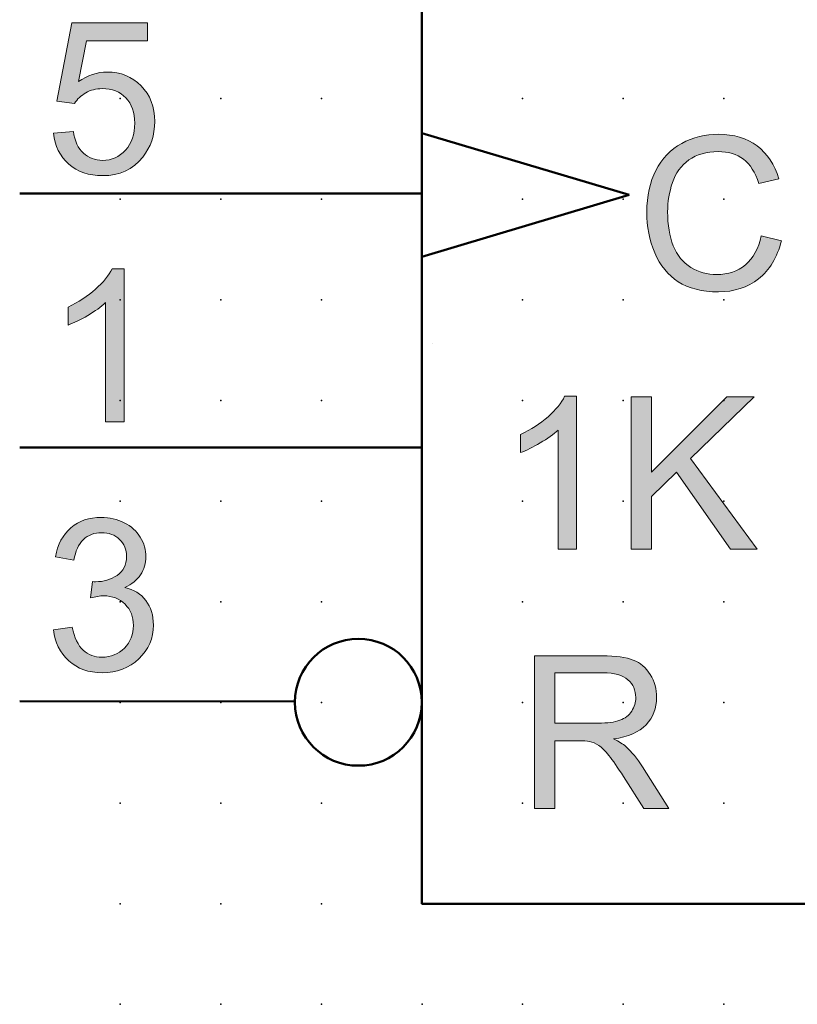
# Model space of a CAD drawing. Extents: x -13.6 to 47.5, y 0.6 to 43.1.
# Drawn here: x 2.5 to 21.8, y 3.1 to 27.6 of the extents above; entities that cross this region are included whole.
import ezdxf

# ---------------------------------------------------------------- set-up
doc = ezdxf.new("R2010")
doc.units = 0
doc.header["$PDSIZE"] = -2
doc.layers.get('0').update_dxf_attribs({"color": 9, "linetype": 'CONTINUOUS', "plot": 0})
doc.layers.add('00.9 GRID -025', color=1, linetype='CONTINUOUS', plot=False)
doc.layers.add('01.2-CONTINUOUS-025', color=2, linetype='CONTINUOUS')

# ---------------------------------------------------------------- blocks, each defined once
blk = doc.blocks.new('*U11')
blk.add_point((0, 0))
blk = doc.blocks.new('*U12')
at = {"layer": '00.9 GRID -025', "color": 0, "linetype": 'ByBlock', "lineweight": -2, "transparency": 16777216}
for p in [(-22.5, 20), (-20, 20), (-17.5, 20), (-15, 20), (-12.5, 20), (-10, 20), (-7.5, 20), (-5, 20), (-2.5, 20), (0, 20), (-22.5, 17.5), (-20, 17.5), (-17.5, 17.5), (-15, 17.5), (-12.5, 17.5), (-10, 17.5), (-7.5, 17.5), (-5, 17.5), (-2.5, 17.5), (0, 17.5), (-22.5, 15), (-20, 15), (-17.5, 15), (-15, 15), (-12.5, 15), (-10, 15), (-7.5, 15), (-5, 15), (-2.5, 15), (0, 15), (-22.5, 12.5), (-20, 12.5), (-17.5, 12.5), (-15, 12.5), (-12.5, 12.5), (-10, 12.5), (-7.5, 12.5), (-5, 12.5), (-2.5, 12.5), (0, 12.5), (-22.5, 10), (-20, 10), (-17.5, 10), (-15, 10), (-12.5, 10), (-10, 10), (-7.5, 10), (-5, 10), (-2.5, 10), (0, 10), (-22.5, 7.5), (-20, 7.5), (-17.5, 7.5), (-15, 7.5), (-12.5, 7.5), (-10, 7.5), (-7.5, 7.5), (-5, 7.5), (-2.5, 7.5), (0, 7.5), (-22.5, 5), (-20, 5), (-17.5, 5), (-15, 5), (-12.5, 5), (-10, 5), (-7.5, 5), (-5, 5), (-2.5, 5), (0, 5)]:
    blk.add_blockref('*U11', p, dxfattribs=at)

msp = doc.modelspace()

# ---------------------------------------------------------------- hatches: boundary and pattern name
at = {"layer": '01.2-CONTINUOUS-025'}
h = msp.add_hatch(color=256, dxfattribs=at)
h.dxf.hatch_style = 2
edge = h.paths.add_edge_path()
edge.add_spline(control_points=[(3.325, 24.789), (3.325, 24.789), (3.816, 24.828), (3.816, 24.828), (3.852, 24.59), (3.935, 24.411), (4.066, 24.291), (4.197, 24.171), (4.356, 24.111), (4.543, 24.111), (4.769, 24.111), (4.959, 24.196), (5.113, 24.364), (5.266, 24.533), (5.343, 24.756), (5.343, 25.035), (5.343, 25.3), (5.269, 25.509), (5.121, 25.662), (4.974, 25.815), (4.778, 25.892), (4.534, 25.892), (4.382, 25.892), (4.246, 25.858), (4.126, 25.789), (4.007, 25.721), (3.912, 25.632), (3.843, 25.523), (3.843, 25.523), (3.408, 25.583), (3.408, 25.583), (3.408, 25.583), (3.777, 27.529), (3.777, 27.529), (3.777, 27.529), (5.662, 27.529), (5.662, 27.529), (5.662, 27.529), (5.662, 27.083), (5.662, 27.083), (5.662, 27.083), (4.147, 27.083), (4.147, 27.083), (4.147, 27.083), (3.943, 26.066), (3.943, 26.066), (4.171, 26.226), (4.41, 26.305), (4.66, 26.305), (4.991, 26.305), (5.27, 26.191), (5.498, 25.962), (5.725, 25.733), (5.839, 25.438), (5.839, 25.079), (5.839, 24.736), (5.739, 24.44), (5.539, 24.191), (5.296, 23.884), (4.964, 23.731), (4.543, 23.731), (4.198, 23.731), (3.917, 23.828), (3.699, 24.021), (3.481, 24.214), (3.356, 24.47), (3.325, 24.789)], knot_values=[0, 0, 0, 0, 1, 1, 1, 2, 2, 2, 3, 3, 3, 4, 4, 4, 5, 5, 5, 6, 6, 6, 7, 7, 7, 8, 8, 8, 9, 9, 9, 10, 10, 10, 11, 11, 11, 12, 12, 12, 13, 13, 13, 14, 14, 14, 15, 15, 15, 16, 16, 16, 17, 17, 17, 18, 18, 18, 19, 19, 19, 20, 20, 20, 21, 21, 21, 22, 22, 22, 22], degree=3, periodic=0)
h = msp.add_hatch(color=256, dxfattribs=at)
h.dxf.hatch_style = 2
edge = h.paths.add_edge_path()
edge.add_spline(control_points=[(20.911, 22.237), (20.911, 22.237), (21.413, 22.11), (21.413, 22.11), (21.308, 21.699), (21.119, 21.385), (20.846, 21.169), (20.573, 20.953), (20.24, 20.845), (19.846, 20.845), (19.438, 20.845), (19.106, 20.928), (18.85, 21.094), (18.595, 21.26), (18.4, 21.5), (18.267, 21.815), (18.134, 22.13), (18.067, 22.468), (18.067, 22.83), (18.067, 23.224), (18.142, 23.568), (18.293, 23.861), (18.443, 24.155), (18.657, 24.378), (18.935, 24.53), (19.213, 24.682), (19.519, 24.758), (19.853, 24.758), (20.231, 24.758), (20.549, 24.662), (20.807, 24.469), (21.065, 24.276), (21.245, 24.005), (21.347, 23.655), (21.347, 23.655), (20.851, 23.539), (20.851, 23.539), (20.763, 23.814), (20.636, 24.015), (20.47, 24.14), (20.303, 24.266), (20.094, 24.329), (19.842, 24.329), (19.551, 24.329), (19.309, 24.259), (19.114, 24.12), (18.919, 23.98), (18.783, 23.793), (18.704, 23.559), (18.625, 23.324), (18.585, 23.082), (18.585, 22.833), (18.585, 22.511), (18.632, 22.23), (18.726, 21.99), (18.819, 21.751), (18.965, 21.571), (19.163, 21.453), (19.36, 21.334), (19.575, 21.275), (19.805, 21.275), (20.085, 21.275), (20.322, 21.356), (20.517, 21.517), (20.711, 21.679), (20.842, 21.919), (20.911, 22.237)], knot_values=[0, 0, 0, 0, 1, 1, 1, 2, 2, 2, 3, 3, 3, 4, 4, 4, 5, 5, 5, 6, 6, 6, 7, 7, 7, 8, 8, 8, 9, 9, 9, 10, 10, 10, 11, 11, 11, 12, 12, 12, 13, 13, 13, 14, 14, 14, 15, 15, 15, 16, 16, 16, 17, 17, 17, 18, 18, 18, 19, 19, 19, 20, 20, 20, 21, 21, 21, 22, 22, 22, 22], degree=3, periodic=0)
h = msp.add_hatch(color=256, dxfattribs=at)
h.dxf.hatch_style = 2
edge = h.paths.add_edge_path()
edge.add_spline(control_points=[(5.078, 17.618), (5.078, 17.618), (4.615, 17.618), (4.615, 17.618), (4.615, 17.618), (4.615, 20.577), (4.615, 20.577), (4.503, 20.471), (4.356, 20.364), (4.174, 20.258), (3.992, 20.151), (3.828, 20.071), (3.684, 20.018), (3.684, 20.018), (3.684, 20.467), (3.684, 20.467), (3.944, 20.589), (4.171, 20.737), (4.366, 20.91), (4.561, 21.084), (4.699, 21.253), (4.78, 21.416), (4.78, 21.416), (5.078, 21.416), (5.078, 21.416), (5.078, 21.416), (5.078, 17.618), (5.078, 17.618)], knot_values=[0, 0, 0, 0, 1, 1, 1, 2, 2, 2, 3, 3, 3, 4, 4, 4, 5, 5, 5, 6, 6, 6, 7, 7, 7, 8, 8, 8, 9, 9, 9, 9], degree=3, periodic=0)
h = msp.add_hatch(color=256, dxfattribs=at)
h.dxf.hatch_style = 2
edge = h.paths.add_edge_path()
edge.add_spline(control_points=[(16.324, 14.452), (16.324, 14.452), (15.861, 14.452), (15.861, 14.452), (15.861, 14.452), (15.861, 17.411), (15.861, 17.411), (15.749, 17.305), (15.602, 17.198), (15.42, 17.092), (15.238, 16.985), (15.075, 16.905), (14.93, 16.852), (14.93, 16.852), (14.93, 17.301), (14.93, 17.301), (15.19, 17.423), (15.417, 17.571), (15.612, 17.744), (15.807, 17.918), (15.945, 18.086), (16.026, 18.25), (16.026, 18.25), (16.324, 18.25), (16.324, 18.25), (16.324, 18.25), (16.324, 14.452), (16.324, 14.452)], knot_values=[0, 0, 0, 0, 1, 1, 1, 2, 2, 2, 3, 3, 3, 4, 4, 4, 5, 5, 5, 6, 6, 6, 7, 7, 7, 8, 8, 8, 9, 9, 9, 9], degree=3, periodic=0)
h = msp.add_hatch(color=256, dxfattribs=at)
h.dxf.hatch_style = 2
h.paths.add_polyline_path([(17.68, 14.452), (17.68, 18.239), (18.181, 18.239), (18.181, 16.368), (20.06, 18.239), (20.739, 18.239), (19.154, 16.705), (20.811, 14.452), (20.15, 14.452), (18.804, 16.366), (18.181, 15.764), (18.181, 14.452)])
h = msp.add_hatch(color=256, dxfattribs=at)
h.dxf.hatch_style = 2
edge = h.paths.add_edge_path()
edge.add_spline(control_points=[(3.325, 12.453), (3.325, 12.453), (3.788, 12.514), (3.788, 12.514), (3.842, 12.25), (3.932, 12.061), (4.059, 11.944), (4.187, 11.828), (4.343, 11.77), (4.529, 11.77), (4.75, 11.77), (4.935, 11.845), (5.085, 11.996), (5.235, 12.148), (5.31, 12.335), (5.31, 12.558), (5.31, 12.772), (5.24, 12.947), (5.1, 13.086), (4.961, 13.224), (4.783, 13.293), (4.568, 13.293), (4.481, 13.293), (4.371, 13.276), (4.24, 13.241), (4.24, 13.241), (4.292, 13.649), (4.292, 13.649), (4.323, 13.646), (4.348, 13.644), (4.367, 13.644), (4.565, 13.644), (4.743, 13.696), (4.901, 13.798), (5.06, 13.901), (5.139, 14.06), (5.139, 14.274), (5.139, 14.443), (5.081, 14.584), (4.965, 14.695), (4.85, 14.806), (4.701, 14.862), (4.518, 14.862), (4.337, 14.862), (4.186, 14.805), (4.065, 14.691), (3.944, 14.577), (3.867, 14.406), (3.832, 14.179), (3.832, 14.179), (3.369, 14.261), (3.369, 14.261), (3.426, 14.573), (3.555, 14.814), (3.757, 14.985), (3.959, 15.157), (4.209, 15.242), (4.509, 15.242), (4.716, 15.242), (4.907, 15.198), (5.081, 15.11), (5.255, 15.022), (5.388, 14.901), (5.48, 14.749), (5.572, 14.596), (5.618, 14.435), (5.618, 14.263), (5.618, 14.1), (5.574, 13.952), (5.487, 13.818), (5.399, 13.685), (5.269, 13.578), (5.096, 13.5), (5.32, 13.448), (5.494, 13.341), (5.619, 13.178), (5.744, 13.016), (5.806, 12.812), (5.806, 12.568), (5.806, 12.238), (5.685, 11.958), (5.444, 11.728), (5.203, 11.499), (4.898, 11.384), (4.529, 11.384), (4.197, 11.384), (3.921, 11.483), (3.701, 11.682), (3.481, 11.88), (3.356, 12.137), (3.325, 12.453)], knot_values=[0, 0, 0, 0, 1, 1, 1, 2, 2, 2, 3, 3, 3, 4, 4, 4, 5, 5, 5, 6, 6, 6, 7, 7, 7, 8, 8, 8, 9, 9, 9, 10, 10, 10, 11, 11, 11, 12, 12, 12, 13, 13, 13, 14, 14, 14, 15, 15, 15, 16, 16, 16, 17, 17, 17, 18, 18, 18, 19, 19, 19, 20, 20, 20, 21, 21, 21, 22, 22, 22, 23, 23, 23, 24, 24, 24, 25, 25, 25, 26, 26, 26, 27, 27, 27, 28, 28, 28, 29, 29, 29, 30, 30, 30, 30], degree=3, periodic=0)
h = msp.add_hatch(color=256, dxfattribs=at)
h.dxf.hatch_style = 2
edge = h.paths.add_edge_path()
edge.add_spline(control_points=[(15.781, 11.382), (15.781, 11.382), (16.981, 11.382), (16.981, 11.382), (17.262, 11.382), (17.468, 11.324), (17.598, 11.209), (17.728, 11.094), (17.793, 10.947), (17.793, 10.768), (17.793, 10.646), (17.759, 10.533), (17.692, 10.429), (17.625, 10.325), (17.527, 10.249), (17.398, 10.202), (17.268, 10.154), (17.089, 10.131), (16.86, 10.131), (16.86, 10.131), (15.781, 10.131), (15.781, 10.131), (15.781, 10.131), (15.781, 11.382), (15.781, 11.382)], knot_values=[0, 0, 0, 0, 1, 1, 1, 2, 2, 2, 3, 3, 3, 4, 4, 4, 5, 5, 5, 6, 6, 6, 7, 7, 7, 8, 8, 8, 8], degree=3, periodic=0)
edge = h.paths.add_edge_path()
edge.add_spline(control_points=[(15.781, 8.014), (15.781, 8.014), (15.781, 9.695), (15.781, 9.695), (15.781, 9.695), (16.363, 9.695), (16.363, 9.695), (16.492, 9.695), (16.586, 9.689), (16.642, 9.677), (16.72, 9.659), (16.796, 9.625), (16.871, 9.578), (16.946, 9.53), (17.031, 9.446), (17.126, 9.325), (17.221, 9.205), (17.342, 9.03), (17.488, 8.803), (17.488, 8.803), (17.99, 8.014), (17.99, 8.014), (17.99, 8.014), (18.617, 8.014), (18.617, 8.014), (18.617, 8.014), (17.96, 9.046), (17.96, 9.046), (17.83, 9.248), (17.691, 9.416), (17.545, 9.55), (17.476, 9.612), (17.375, 9.675), (17.243, 9.739), (17.607, 9.789), (17.876, 9.906), (18.05, 10.09), (18.224, 10.274), (18.311, 10.5), (18.311, 10.769), (18.311, 10.977), (18.259, 11.167), (18.153, 11.339), (18.048, 11.511), (17.907, 11.631), (17.732, 11.699), (17.556, 11.767), (17.299, 11.801), (16.961, 11.801), (16.961, 11.801), (15.279, 11.801), (15.279, 11.801), (15.279, 11.801), (15.279, 8.014), (15.279, 8.014), (15.279, 8.014), (15.781, 8.014), (15.781, 8.014)], knot_values=[0, 0, 0, 0, 1, 1, 1, 2, 2, 2, 3, 3, 3, 4, 4, 4, 5, 5, 5, 6, 6, 6, 7, 7, 7, 8, 8, 8, 9, 9, 9, 10, 10, 10, 11, 11, 11, 12, 12, 12, 13, 13, 13, 14, 14, 14, 15, 15, 15, 16, 16, 16, 17, 17, 17, 18, 18, 18, 19, 19, 19, 19], degree=3, periodic=0)

# ---------------------------------------------------------------- linework, layer by layer
at = {"layer": '01.2-CONTINUOUS-025', "lineweight": 50}
for p, q in [((12.474, 5.647), (12.474, 40.749)), ((17.628, 23.252), (12.474, 24.79)), ((12.474, 23.286), (2.482, 23.286)), ((12.474, 21.715), (17.628, 23.252)), ((12.736, 19.569), (12.736, 19.569)), ((12.474, 16.98), (2.482, 16.98)), ((9.323, 10.67), (2.482, 10.674)), ((34.787, 5.647), (12.474, 5.647))]:
    msp.add_line(p, q, dxfattribs=at)
at = {"layer": '01.2-CONTINUOUS-025', "lineweight": 0}
for p, q in [((17.68, 14.452), (17.68, 18.239)), ((17.68, 18.239), (18.181, 18.239)), ((18.181, 18.239), (18.181, 16.368)), ((18.181, 16.368), (20.06, 18.239)), ((20.739, 18.239), (19.154, 16.705)), ((20.06, 18.239), (20.739, 18.239)), ((19.154, 16.705), (20.811, 14.452)), ((18.804, 16.366), (18.181, 15.764)), ((20.15, 14.452), (18.804, 16.366)), ((18.181, 15.764), (18.181, 14.452)), ((18.181, 14.452), (17.68, 14.452)), ((20.811, 14.452), (20.15, 14.452))]:
    msp.add_line(p, q, dxfattribs=at)
for points in [[(3.408, 25.583), (3.408, 25.583), (3.777, 27.529), (3.777, 27.529)], [(3.777, 27.529), (3.777, 27.529), (5.662, 27.529), (5.662, 27.529)], [(5.662, 27.529), (5.662, 27.529), (5.662, 27.083), (5.662, 27.083)], [(4.147, 27.083), (4.147, 27.083), (3.943, 26.066), (3.943, 26.066)], [(5.662, 27.083), (5.662, 27.083), (4.147, 27.083), (4.147, 27.083)], [(4.126, 25.789), (4.007, 25.721), (3.912, 25.632), (3.843, 25.523)], [(3.843, 25.523), (3.843, 25.523), (3.408, 25.583), (3.408, 25.583)], [(3.325, 24.789), (3.325, 24.789), (3.816, 24.828), (3.816, 24.828)], [(3.699, 24.021), (3.481, 24.214), (3.356, 24.47), (3.325, 24.789)], [(3.816, 24.828), (3.852, 24.59), (3.935, 24.411), (4.066, 24.291)], [(18.293, 23.861), (18.443, 24.155), (18.657, 24.378), (18.935, 24.53)], [(20.807, 24.469), (21.065, 24.276), (21.245, 24.005), (21.347, 23.655)], [(19.114, 24.12), (18.919, 23.98), (18.783, 23.793), (18.704, 23.559)], [(20.851, 23.539), (20.763, 23.814), (20.636, 24.015), (20.47, 24.14)], [(21.347, 23.655), (21.347, 23.655), (20.851, 23.539), (20.851, 23.539)], [(20.517, 21.517), (20.711, 21.679), (20.842, 21.919), (20.911, 22.237)], [(21.413, 22.11), (21.308, 21.699), (21.119, 21.385), (20.846, 21.169)], [(20.911, 22.237), (20.911, 22.237), (21.413, 22.11), (21.413, 22.11)], [(18.726, 21.99), (18.819, 21.751), (18.965, 21.571), (19.163, 21.453)], [(4.366, 20.91), (4.561, 21.084), (4.699, 21.253), (4.78, 21.416)], [(4.78, 21.416), (4.78, 21.416), (5.078, 21.416), (5.078, 21.416)], [(5.078, 21.416), (5.078, 21.416), (5.078, 17.618), (5.078, 17.618)], [(3.684, 20.467), (3.944, 20.589), (4.171, 20.737), (4.366, 20.91)], [(4.615, 20.577), (4.503, 20.471), (4.356, 20.364), (4.174, 20.258)], [(4.615, 17.618), (4.615, 17.618), (4.615, 20.577), (4.615, 20.577)], [(3.684, 20.018), (3.684, 20.018), (3.684, 20.467), (3.684, 20.467)], [(4.174, 20.258), (3.992, 20.151), (3.828, 20.071), (3.684, 20.018)], [(15.612, 17.744), (15.807, 17.918), (15.945, 18.086), (16.026, 18.25)], [(16.026, 18.25), (16.026, 18.25), (16.324, 18.25), (16.324, 18.25)], [(16.324, 18.25), (16.324, 18.25), (16.324, 14.452), (16.324, 14.452)], [(5.078, 17.618), (5.078, 17.618), (4.615, 17.618), (4.615, 17.618)], [(14.93, 17.301), (15.19, 17.423), (15.417, 17.571), (15.612, 17.744)], [(15.861, 17.411), (15.749, 17.305), (15.602, 17.198), (15.42, 17.092)], [(15.861, 14.452), (15.861, 14.452), (15.861, 17.411), (15.861, 17.411)], [(14.93, 16.852), (14.93, 16.852), (14.93, 17.301), (14.93, 17.301)], [(15.42, 17.092), (15.238, 16.985), (15.075, 16.905), (14.93, 16.852)], [(3.369, 14.261), (3.426, 14.573), (3.555, 14.814), (3.757, 14.985)], [(5.081, 15.11), (5.255, 15.022), (5.388, 14.901), (5.48, 14.749)], [(4.065, 14.691), (3.944, 14.577), (3.867, 14.406), (3.832, 14.179)], [(16.324, 14.452), (16.324, 14.452), (15.861, 14.452), (15.861, 14.452)], [(3.832, 14.179), (3.832, 14.179), (3.369, 14.261), (3.369, 14.261)], [(5.487, 13.818), (5.399, 13.685), (5.269, 13.578), (5.096, 13.5)], [(4.24, 13.241), (4.24, 13.241), (4.292, 13.649), (4.292, 13.649)], [(5.096, 13.5), (5.32, 13.448), (5.494, 13.341), (5.619, 13.178)], [(3.325, 12.453), (3.325, 12.453), (3.788, 12.514), (3.788, 12.514)], [(3.788, 12.514), (3.842, 12.25), (3.932, 12.061), (4.059, 11.944)], [(3.701, 11.682), (3.481, 11.88), (3.356, 12.137), (3.325, 12.453)], [(16.961, 11.801), (16.961, 11.801), (15.279, 11.801), (15.279, 11.801)], [(15.279, 11.801), (15.279, 11.801), (15.279, 8.014), (15.279, 8.014)], [(17.732, 11.699), (17.556, 11.767), (17.299, 11.801), (16.961, 11.801)], [(18.153, 11.339), (18.048, 11.511), (17.907, 11.631), (17.732, 11.699)], [(15.781, 11.382), (15.781, 11.382), (16.981, 11.382), (16.981, 11.382)], [(15.781, 10.131), (15.781, 10.131), (15.781, 11.382), (15.781, 11.382)], [(16.981, 11.382), (17.262, 11.382), (17.468, 11.324), (17.598, 11.209)], [(17.692, 10.429), (17.625, 10.325), (17.527, 10.249), (17.398, 10.202)], [(16.86, 10.131), (16.86, 10.131), (15.781, 10.131), (15.781, 10.131)], [(17.398, 10.202), (17.268, 10.154), (17.089, 10.131), (16.86, 10.131)], [(17.243, 9.739), (17.607, 9.789), (17.876, 9.906), (18.05, 10.09)], [(15.781, 8.014), (15.781, 8.014), (15.781, 9.695), (15.781, 9.695)], [(15.781, 9.695), (15.781, 9.695), (16.363, 9.695), (16.363, 9.695)], [(16.363, 9.695), (16.492, 9.695), (16.586, 9.689), (16.642, 9.677)], [(16.642, 9.677), (16.72, 9.659), (16.796, 9.625), (16.871, 9.578)], [(16.871, 9.578), (16.946, 9.53), (17.031, 9.446), (17.126, 9.325)], [(17.545, 9.55), (17.476, 9.612), (17.375, 9.675), (17.243, 9.739)], [(17.96, 9.046), (17.83, 9.248), (17.691, 9.416), (17.545, 9.55)], [(17.126, 9.325), (17.221, 9.205), (17.342, 9.03), (17.488, 8.803)], [(18.617, 8.014), (18.617, 8.014), (17.96, 9.046), (17.96, 9.046)], [(17.488, 8.803), (17.488, 8.803), (17.99, 8.014), (17.99, 8.014)], [(15.279, 8.014), (15.279, 8.014), (15.781, 8.014), (15.781, 8.014)], [(17.99, 8.014), (17.99, 8.014), (18.617, 8.014), (18.617, 8.014)]]:
    msp.add_open_spline(points, degree=3, dxfattribs=at)
for points, knots in [([(3.943, 26.066), (4.171, 26.226), (4.41, 26.305), (4.66, 26.305), (4.991, 26.305), (5.27, 26.191), (5.498, 25.962)], [15, 15, 15, 15, 16, 16, 16, 17, 17, 17, 17]), ([(5.498, 25.962), (5.725, 25.733), (5.839, 25.438), (5.839, 25.079), (5.839, 24.736), (5.739, 24.44), (5.539, 24.191)], [17, 17, 17, 17, 18, 18, 18, 19, 19, 19, 19]), ([(5.121, 25.662), (4.974, 25.815), (4.778, 25.892), (4.534, 25.892), (4.382, 25.892), (4.246, 25.858), (4.126, 25.789)], [6, 6, 6, 6, 7, 7, 7, 8, 8, 8, 8]), ([(5.113, 24.364), (5.266, 24.533), (5.343, 24.756), (5.343, 25.035), (5.343, 25.3), (5.269, 25.509), (5.121, 25.662)], [4, 4, 4, 4, 5, 5, 5, 6, 6, 6, 6]), ([(18.935, 24.53), (19.213, 24.682), (19.519, 24.758), (19.853, 24.758), (20.231, 24.758), (20.549, 24.662), (20.807, 24.469)], [8, 8, 8, 8, 9, 9, 9, 10, 10, 10, 10]), ([(4.066, 24.291), (4.197, 24.171), (4.356, 24.111), (4.543, 24.111), (4.769, 24.111), (4.959, 24.196), (5.113, 24.364)], [2, 2, 2, 2, 3, 3, 3, 4, 4, 4, 4]), ([(20.47, 24.14), (20.303, 24.266), (20.094, 24.329), (19.842, 24.329), (19.551, 24.329), (19.309, 24.259), (19.114, 24.12)], [13, 13, 13, 13, 14, 14, 14, 15, 15, 15, 15]), ([(5.539, 24.191), (5.296, 23.884), (4.964, 23.731), (4.543, 23.731), (4.198, 23.731), (3.917, 23.828), (3.699, 24.021)], [19, 19, 19, 19, 20, 20, 20, 21, 21, 21, 21]), ([(18.267, 21.815), (18.134, 22.13), (18.067, 22.468), (18.067, 22.83), (18.067, 23.224), (18.142, 23.568), (18.293, 23.861)], [5, 5, 5, 5, 6, 6, 6, 7, 7, 7, 7]), ([(18.704, 23.559), (18.625, 23.324), (18.585, 23.082), (18.585, 22.833), (18.585, 22.511), (18.632, 22.23), (18.726, 21.99)], [16, 16, 16, 16, 17, 17, 17, 18, 18, 18, 18]), ([(20.846, 21.169), (20.573, 20.953), (20.24, 20.845), (19.846, 20.845), (19.438, 20.845), (19.106, 20.928), (18.85, 21.094), (18.595, 21.26), (18.4, 21.5), (18.267, 21.815)], [2, 2, 2, 2, 3, 3, 3, 4, 4, 4, 5, 5, 5, 5]), ([(19.163, 21.453), (19.36, 21.334), (19.575, 21.275), (19.805, 21.275), (20.085, 21.275), (20.322, 21.356), (20.517, 21.517)], [19, 19, 19, 19, 20, 20, 20, 21, 21, 21, 21]), ([(3.757, 14.985), (3.959, 15.157), (4.209, 15.242), (4.509, 15.242), (4.716, 15.242), (4.907, 15.198), (5.081, 15.11)], [18, 18, 18, 18, 19, 19, 19, 20, 20, 20, 20]), ([(4.965, 14.695), (4.85, 14.806), (4.701, 14.862), (4.518, 14.862), (4.337, 14.862), (4.186, 14.805), (4.065, 14.691)], [13, 13, 13, 13, 14, 14, 14, 15, 15, 15, 15]), ([(4.901, 13.798), (5.06, 13.901), (5.139, 14.06), (5.139, 14.274), (5.139, 14.443), (5.081, 14.584), (4.965, 14.695)], [11, 11, 11, 11, 12, 12, 12, 13, 13, 13, 13]), ([(5.48, 14.749), (5.572, 14.596), (5.618, 14.435), (5.618, 14.263), (5.618, 14.1), (5.574, 13.952), (5.487, 13.818)], [21, 21, 21, 21, 22, 22, 22, 23, 23, 23, 23]), ([(4.292, 13.649), (4.323, 13.646), (4.348, 13.644), (4.367, 13.644), (4.565, 13.644), (4.743, 13.696), (4.901, 13.798)], [9, 9, 9, 9, 10, 10, 10, 11, 11, 11, 11]), ([(5.1, 13.086), (4.961, 13.224), (4.783, 13.293), (4.568, 13.293), (4.481, 13.293), (4.371, 13.276), (4.24, 13.241)], [6, 6, 6, 6, 7, 7, 7, 8, 8, 8, 8]), ([(5.085, 11.996), (5.235, 12.148), (5.31, 12.335), (5.31, 12.558), (5.31, 12.772), (5.24, 12.947), (5.1, 13.086)], [4, 4, 4, 4, 5, 5, 5, 6, 6, 6, 6]), ([(5.619, 13.178), (5.744, 13.016), (5.806, 12.812), (5.806, 12.568), (5.806, 12.238), (5.685, 11.958), (5.444, 11.728)], [25, 25, 25, 25, 26, 26, 26, 27, 27, 27, 27]), ([(4.059, 11.944), (4.187, 11.828), (4.343, 11.77), (4.529, 11.77), (4.75, 11.77), (4.935, 11.845), (5.085, 11.996)], [2, 2, 2, 2, 3, 3, 3, 4, 4, 4, 4]), ([(5.444, 11.728), (5.203, 11.499), (4.898, 11.384), (4.529, 11.384), (4.197, 11.384), (3.921, 11.483), (3.701, 11.682)], [27, 27, 27, 27, 28, 28, 28, 29, 29, 29, 29]), ([(18.05, 10.09), (18.224, 10.274), (18.311, 10.5), (18.311, 10.769), (18.311, 10.977), (18.259, 11.167), (18.153, 11.339)], [12, 12, 12, 12, 13, 13, 13, 14, 14, 14, 14]), ([(17.598, 11.209), (17.728, 11.094), (17.793, 10.947), (17.793, 10.768), (17.793, 10.646), (17.759, 10.533), (17.692, 10.429)], [2, 2, 2, 2, 3, 3, 3, 4, 4, 4, 4])]:
    msp.add_open_spline(points, degree=3, knots=knots, dxfattribs=at)
at = {"layer": '01.2-CONTINUOUS-025', "lineweight": 50}
msp.add_open_spline([(9.323, 10.65), (9.323, 9.781), (10.029, 9.075), (10.898, 9.075), (11.769, 9.075), (12.474, 9.781), (12.474, 10.65), (12.474, 11.52), (11.769, 12.226), (10.898, 12.226), (10.029, 12.226), (9.323, 11.52), (9.323, 10.65)], degree=3, knots=[0, 0, 0, 0, 1, 1, 1, 2, 2, 2, 3, 3, 3, 4, 4, 4, 4], dxfattribs=at)

# ---------------------------------------------------------------- block references
at = {"layer": '00.9 GRID -025', "rotation": 270}
msp.add_blockref('*U12', (-0.018, 3.147), dxfattribs=at)

doc.saveas('drawing.dxf')
